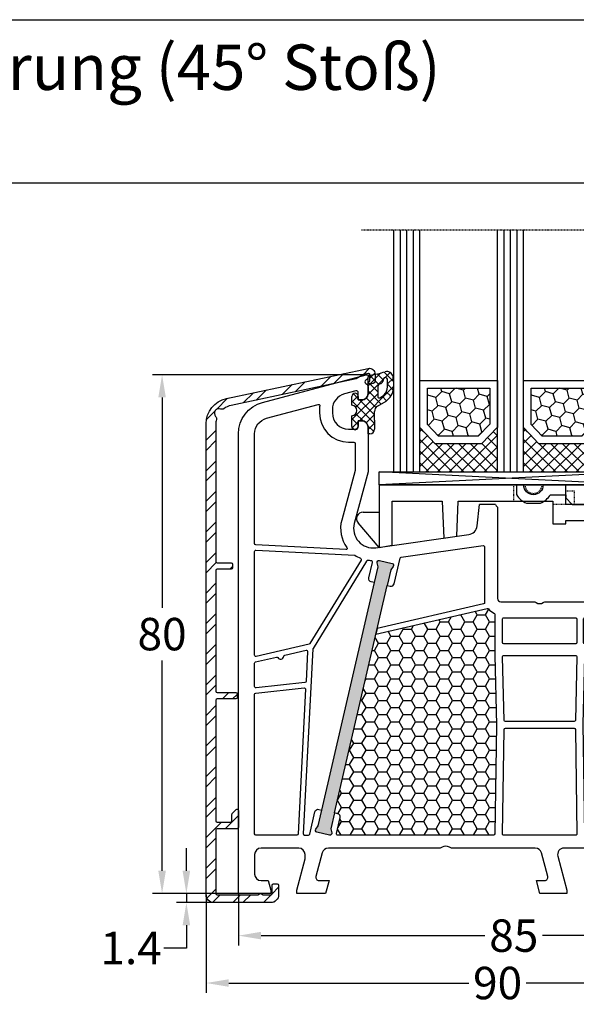
# Model space of a CAD drawing. Units: millimetres. Extents: x -5016 to -3654, y 8314 to 9425.
# Drawn here: x -4848 to -4762, y 8677 to 8829 of the extents above; entities that cross this region are included whole.
import ezdxf

# ---------------------------------------------------------------- set-up
doc = ezdxf.new("R2010")
doc.units = ezdxf.units.MM
for name, pattern in [('AUSGEZOGEN', [0]), ('GESTRICHELT2', [0.375, 0.25, -0.125]), ('VERDECKT2', [0.1875, 0.125, -0.0625])]:
    doc.linetypes.add(name, pattern=pattern)
for name, color, linetype in [('31', 3, 'AUSGEZOGEN'), ('Aluvorsatzschalen', 94, 'Continuous'), ('Bemaßung', 1, 'Continuous'), ('Dichtungen', 6, 'AUSGEZOGEN'), ('Dämmschaum', 2, 'Continuous'), ('Glas', 4, 'Continuous'), ('Klotzbrücken', 20, 'Continuous')]:
    doc.layers.add(name, color=color, linetype=linetype)
doc.styles.add('arialn', font='ARIALN.TTF')
doc.styles.get("Standard").update_dxf_attribs({"font": 'arial.ttf'})
doc.dimstyles.new('Bemaßung klein', dxfattribs={"dimtxt": 5, "dimasz": 3.5, "dimexe": 1.5, "dimexo": 0, "dimgap": 1.5, "dimtad": 0, "dimtih": 1, "dimtoh": 1, "dimdsep": 46, "dimtxsty": 'arialn', "dimcen": 0, "dimclrd": 256, "dimclre": 256, "dimclrt": 256, "dimadec": 0, "dimazin": 0, "dimtfac": 1, "dimtmove": 0, "dimatfit": 3, "dimfxl": 1, "dimtolj": 1, "dimarcsym": 0})

# ---------------------------------------------------------------- blocks, each defined once
blk = doc.blocks.new('A$C29E82539')
at = {"layer": 'Dichtungen'}
h = blk.add_hatch(dxfattribs=at)
h.set_pattern_fill('ANSI37', color=6, scale=0.3)
h.set_pattern_definition([(45, (3.25003196509806, 4.793427479231468), (-0.6735192090801864, 0.6735192090801865), []), (135, (3.25003196509806, 4.793427479231468), (-0.6735192090801865, -0.6735192090801864), [])])
h.paths.add_polyline_path([(3.983192661912174, 4.259890349147909), (5.293324651064495, 5.006608517811789, 0.2002866753109449), (6.456490148105191, 7.003253193192771, 0.0916304274949768), (6.364550912456487, 8.818146313656358, 0.4163906936815573), (5.15319838752611, 9.558009644160297, -0.05352693390641443), (2.75956342682256, 9.043105744564517, 0.3762911248472103), (2.499467540350452, 8.745105774810808), (2.499461648263953, 6.230360258975691, -0.4235539776054565), (1.499966734166264, 5.198581072501796), (0.9999908261725066, 5.198581072501838), (0.9999908261725068, 5.728634439661619, 1), (-9.173827493214048e-06, 5.728634439661619), (-9.173827493214048e-06, 4.378048037656468, -0.9995240896549589), (2.083513209072407e-05, 2.778048219225921), (-8.564856887716132e-06, 1.118459458233917, 1), (0.9999914349862031, 1.118441743008335), (1.000007025771993, 1.998520078032016), (1.499888374745807, 1.998550571739515, -0.4146677234951578), (2.499996665251195, 0.999991602478985), (2.499996665251271, 0.03687409296799382), (2.536879155739371, -8.39752101500224e-06), (2.799996665251457, -8.39752209458311e-06, 0.4142135623730945), (3.499996665251444, 0.699991602477894), (3.499996665251274, 2.104472519164119), (3.499996665252183, 3.403761297209584, -0.2627337764963503)])
h.paths.add_polyline_path([(4.000075215428296, 5.723753789845432), (4.000075215427418, 7.228173437759324, -0.3193238620671619), (4.335955865429385, 7.700470842958039, 0.01171885168069459), (4.511553892087571, 7.766140766223316, 0.213235096116336), (4.795320994761796, 8.059190052891768), (4.896128900282436, 8.44869361055519, -0.833468935781193), (5.484777038174423, 8.406181617519891, -0.07245030874902798), (5.42999561650648, 6.86727878357144, -0.2276371061485217), (4.712431295428365, 5.813586904530897), (4.307702173165226, 5.555182030739164, -0.5923219238389604)], flags=16)
for p, q in [((2.499461499334757, 6.166797202373345), (2.499467540350452, 8.745105774496551)), ((4.896128900280928, 8.448693610553164), (4.795320855428145, 8.059189514531681)), ((4.000075215428296, 7.228173437759324), (4.000075215428296, 5.723753789845432)), ((-9.173827493214048e-06, 4.37804803765539), (-9.173827493214048e-06, 5.728634439661619)), ((0.9999908261725068, 5.728634439661619), (0.9999908261725068, 5.198581072501838)), ((0.9999908261725068, 5.198581072501838), (1.499966734166264, 5.198581072501838)), ((3.983192661942667, 4.259890349165289), (5.293324651063813, 5.006608517811401)), ((4.307702173166035, 5.555182030739161), (4.71243129542836, 5.813586904530894)), ((3.499996665251274, 2.104472519164119), (3.499996665252183, 3.403811898520871)), ((-8.564857125747949e-06, 1.118459458233701), (2.083513209072407e-05, 2.778048219224729)), ((1.000007025771993, 1.998520078032016), (0.9999914349855317, 1.118441743008589)), ((1.499888375204137, 1.998550571739543), (1.000007025771993, 1.998520078032016)), ((3.499996665251274, 2.104472519164119), (3.499996665251274, 0.699991602477894)), ((2.499996665251274, -8.397521014558151e-06), (2.499996665251274, 0.9999916024789854)), ((2.499996665251274, 0.0368740929679916), (2.536879155739371, -8.397521014558151e-06)), ((2.799996665251456, -8.397521014558151e-06), (2.499996665251274, -8.397521014558151e-06))]:
    blk.add_line(p, q, dxfattribs=at)
for centre, radius, start, end in [((1.5583889330901, 20.44810858523851), 11.46808222677948, 276.095392553442, 288.2679987816535), ((5.391680485672623, 8.586883731608395), 0.9999796243754708, 13.36960250208697, 103.7972565641805), ((2.799466781912997, 8.745771403708204), 0.2999999799998848, 94.46398512974307, 180.1271259282208), ((4.500075215429206, 7.228173437759324), 0.5000000000017876, 109.1619065691712, 180), ((3.023001065437711, 11.47885008452795), 3.999999999993449, 289.1619065689893, 291.8475646998991), ((4.325484196848265, 8.230230907332952), 0.5000015905590802, 291.8476913935903, 339.9962532448727), ((5.186559552681501, 8.373526888221022), 0.299999999999015, 6.248975352656892, 165.4895994913919), ((0.1750587337428442, 7.824768983053218), 5.341455712063262, 349.6735489383389, 6.248975352973367), ((1.500429304112004, 7.661963324149838), 4.999643799910944, 352.4325154102748, 13.37043822952689), ((0.4999908261725068, 5.728634439661619), 0.5, 0, 180), ((1.499966734166264, 6.198581072501838), 1.000000000000043, 270, 358.1786116317637), ((3.973972541416515, 7.087654064571325), 1.472606009654387, 300.0968982528835, 351.393364100739), ((3.482649195429076, 7.39856500453061), 3.000000239999453, 307.1251792900354, 352.4336242699956), ((4.200075215428114, 5.723753789845432), 0.1999999999998181, 180, 302.5567558760355), ((-0.0003749882198462728, 3.578048121298707), 0.799999999995371, 270.0283487605561, 89.97380047315433), ((4.499996664932041, 3.403786603996195), 1.000000000000075, 121.118113465239, 180), ((1.501436495922462, 0.9999916024789854), 0.9985601693287331, 0, 90.08882871717354), ((0.4999914350646577, 1.118450600621145), 0.5000000000000027, 179.9989849923679, 359.9989849923679), ((2.799996665251456, 0.699991602477894), 0.6999999999999884, 270, 0)]:
    blk.add_arc(centre, radius, start, end, dxfattribs=at)
blk = doc.blocks.new('080005 gefräst')
h = blk.add_hatch(color=3)
h.dxf.hatch_style = 1
h.paths.add_polyline_path([(22.93995000320319, 47.49530653958027), (23.50232763906206, 49.93123170154377), (23.8949764148537, 50.42704107909675, 0.5507604245863894), (23.72727869340629, 50.90560176632881), (21.77853856383592, 51.35550387501631, 0.5507604245863077), (21.41802565295083, 50.99889022100393), (21.55358750949199, 50.38113381023231), (20.99120987363222, 47.94520864826791), (12.89297191727019, 12.86788631599575), (12.33059428139313, 10.4319611540377), (11.9379455056019, 9.936151776484081, 0.5507604245859935), (12.10564322704967, 9.457591089251785), (14.05438335661991, 9.007688980564108, 0.5507604245863416), (14.41489626750542, 9.364302634576863), (14.27933441096411, 9.98205904534916), (14.84171204682389, 12.41798420731175)])
h.paths.add_polyline_path([(77, 37.5), (77, 39.99999999999999), (77.27105237087183, 40.57142857142812, 0.5507604245864615), (77.00000000000017, 41), (75.00000000000014, 41, 0.5507604245866695), (74.72894762912838, 40.57142857142767), (75, 40.0000000000009), (75, 37.5), (75, 12.5), (75, 9.999999999999972), (74.7289476291283, 9.428571428573076, 0.5507604245866711), (74.99999999999994, 9.000000000000913), (77.00000000000034, 9.00000000000091, 0.5507604245864686), (77.27105237087166, 9.428571428572251), (77, 10.00000000000003), (77.00000000000091, 12.5)])
blk.add_line((39.6999999999999, 60.00000000000045), (37.18366383293989, 60.00000000000045))
for points in [[(39.6999999999999, 60.00000000000045, 0.1989123673799109), (39.78786796564418, 59.78786796564418), (39.9414213562377, 59.63431457505067, -0.1989123673793237), (40, 59.49289321881315), (40, 45.5, 0.414213562373095), (40.5, 45), (45.5050125627813, 45, -0.1474768247955454), (45.94722920152981, 44.86666666664405, 0.3015113446059307), (47.05277079843563, 44.86666666669498, -0.1474768247955454), (47.4949874372187, 45), (71.43871119505548, 45, 0.3394542588634029), (72.40463702134457, 45.74118095489757), (73.00988576032705, 48), (72, 48, -0.493145426031274), (71.51703708685545, 48.62940952255121), (71.78498627928639, 49.62940952255121, -0.3394542588634027), (72.26794919243093, 50), (76, 50), (76, 49.5), (74.69999999999982, 44.64833395016103), (74.69999999999982, 44, 0.414213562373095), (75.69999999999982, 43), (81.5, 43, 0.414213562373095), (82.5, 44), (82.5, 47, 0.414213562373095), (81.5, 48), (80.40192378864685, 48), (80, 49.5), (80, 50), (84, 50, -0.414213562373095), (85, 49), (85, 0), (80, 0), (80, 0.5), (80.40192378864685, 2), (81.5, 2, 0.414213562373095), (82.5, 3), (82.5, 6, 0.414213562373095), (81.5, 7), (75.69999999999982, 7, 0.414213562373095), (74.69999999999982, 6), (74.69999999999982, 5.351666049838968), (76, 0.5), (76, 0), (71.53589838486278, 0), (71, 2), (72.56532830998913, 2, 0.4931454260312739), (73.04829122313367, 2.629409522551214), (72.07579387256465, 6.258819045103337, 0.3394542588634028), (71.10986804627555, 7.000000000000909), (65.9949874372187, 7, -0.147476824795739), (65.55277079843563, 7.133333333305018, 0.3015113446059307), (64.44722920152981, 7.133333333355949, -0.1474768247955454), (64.0050125627813, 7), (50.26155562203803, 7, 0.493145426031274), (49.29562979574894, 5.741180954897573), (50.69999999999982, 0.5), (50.69999999999982, 0), (46.53589838486278, 0), (46, 2), (47.26532830998894, 2, 0.4931454260312739), (47.74829122313349, 2.629409522551214), (46.77579387256355, 6.258819045102427, 0.3394542588634028), (45.80986804627446, 7), (32.9949874372187, 7, -0.147476824795739), (32.55277079843563, 7.133333333305018, 0.3015113446059307), (31.44722920152981, 7.133333333355949, -0.1474768247955454), (31.0050125627813, 7), (13.89013195372445, 7, 0.3394542588634027), (12.92420612743535, 6.258819045102427), (11.95170877686542, 2.629409522551214, 0.493145426031274), (12.43467169000996, 2), (14, 2), (13.46410161513722, 0), (9, 0), (9, 0.5), (10.30000000000018, 5.351666049838968), (10.30000000000018, 6, 0.414213562373095), (9.300000000000182, 7), (3.5, 7, 0.414213562373095), (2.5, 6), (2.5, 3, 0.414213562373095), (3.5, 2), (4.598076211353145, 2), (5, 0.5), (5, 0), (0, 0), (0, 70.884765969211, -0.3394542588634028), (3.705904774487863, 75.71439510065647), (19.70000000000346, 80), (20, 80), (20.00000000000091, 79.64161984873681, -0.3056146845590245), (19.68750000001182, 79.17810744327016, 0.6741998625057893), (19.68749999999091, 78.62189255664998, -0.3056146845863727), (20, 78.15838015120244), (20.00000000000091, 77.10000000000036, -0.414213562373095), (19.00000000000091, 76.10000000000036), (18.50000000000091, 76.10000000000036), (18.50000000000091, 77.21694099641081, 0.4931454260309913), (18.12235428647, 77.50671874429736), (16.35295238724393, 77.03260893431343, 0.3394542588634028), (14.50000000000091, 74.6177943685907), (14.50000000000091, 74.10000000000036, 0.414213562373095), (17.00000000000091, 71.60000000000036), (18.00000000000091, 71.60000000000036, 0.414213562373095), (18.50000000000091, 72.10000000000036), (18.50000000000091, 72.89999999999964), (19, 72.89999999999964, -0.414213562373095), (20, 71.89999999999964), (20, 65), (17.87689308821155, 57.07645713530746, 0.5373193821392923), (21.19218986995838, 53.3291957937754), (35.54252993545015, 55.34600456484259, 0.3436131994754651), (36.82514760144932, 56.67080250540585), (37.18366383293988, 60.0000000000004)], [(20.99120987363222, 47.94520864826791), (21.55358750949199, 50.38113381023231), (21.41802565295075, 50.99889022100433, -0.5507604245852245), (21.77853856383535, 51.35550387501644), (23.72727869340633, 50.9056017663288, -0.5507604245862036), (23.89497641485377, 50.42704107909685), (23.50232763906206, 49.93123170154377), (22.93995000320319, 47.49530653958027)], [(75, 37.5), (75, 40.00000000000091), (74.72894762912802, 40.57142857142844, -0.5507604245856018), (75, 41), (77, 41, -0.5507604245862643), (77.27105237087198, 40.57142857142844), (77, 40), (77, 37.5)], [(14.84171204682389, 12.41798420731175), (14.27933441096411, 9.98205904534916), (14.41489626750536, 9.364302634577143, -0.5507604245867366), (14.05438335661984, 9.007688980564126), (12.10564322704977, 9.457591089251764, -0.5507604245868476), (11.93794550560233, 9.936151776484621), (12.33059428139313, 10.43196115403771), (12.89297191725382, 12.86788631600029)], [(77.00000000000091, 12.5), (77, 10), (77.27105237087198, 9.428571428571558, -0.5507604245859966), (77, 9.00000000000091), (75, 9.00000000000091, -0.5507604245859966), (74.72894762912802, 9.428571428572468), (75, 10), (75, 12.5)]]:
    blk.add_lwpolyline(points, format="xyb")
for points in [[(17.79999999999927, 69.60000000000036, -0.414213562373095), (17.99999999999909, 69.40000000000055), (17.99999999999909, 65.28963549468881, -0.06554346281521385), (17.99318516525727, 65.23787168566832), (15.94504143563336, 57.59409522551232, 0.2275545341177719), (16.74391733038374, 53.34144826901684, -0.6326531082019204), (16.57222000966794, 53.023380292826), (2.68953280875121, 53.75094109950714, -0.3989595459736884), (2.5, 53.95066700645839), (2.5, 70.884765969211, -0.3394542588634028), (4.352952387243931, 73.29958053493374), (12.3004314543723, 75.42910113283506, -0.5403984101130431), (12.54997418835501, 75.20619229282329, 0.03731004380303036), (12.50000000000182, 74.53740961086078), (12.50000000000091, 74.1000000000131, 0.414213562373095), (16.99999999999272, 69.60000000002037)], [(39.8074390473339, 26.000067511417), (39.55284666147418, 9.196970044741647, -0.4097830555806787), (39.35286961436395, 9.00000000000091), (15.3303467831629, 8.99999999999909, -0.4823427408179802), (15.13547277020552, 9.244990210868309), (15.70360658443678, 11.70584812057587, 0.4142135623728354), (15.3288970792164, 12.30550868014052), (14.84171204682389, 12.41798420731175), (22.93995000320319, 47.49530653958027), (23.42713503559571, 47.38283101240813, 0.4142135623730953), (24.02679559516037, 47.75754051762942), (24.93847530446146, 51.70645918354421, -0.3105082534630269), (25.10551469722577, 51.85952258642283), (37.77216537980803, 53.63970424623767, -0.455726255532779), (38, 53.44165063248875), (38, 44.8549079682889, -0.3492156334219702), (37.84499021086867, 44.66003395533153), (21.40935435967822, 40.86556843637027), (21.20912957601831, 39.99829961651449), (38.38338829160512, 43.96328966010424, -0.2825432248056589), (38.58183194673347, 43.89668115476707, 0.1090755268615374), (39.43518518518613, 43.23810490735013, -0.2904829214438387), (39.55000000000018, 43.05715329993109), (39.55000000000018, 36.68504566495631)], [(2.710467191247517, 52.94874609821181), (17.98876593653495, 52.14804438974807, 0.04802255302049623), (18.83198107512726, 51.69283628054563, -0.4590842842483427), (18.92480152832013, 51.40405001882391), (11.03698970057121, 38.53231097995831, -0.2011813370907187), (10.91145187856819, 38.44193667994477), (2.744990210869219, 36.55656044682655, -0.4823427408194692), (2.5, 36.75143445978392), (2.5, 52.74902019126057, -0.4296339059654484)], [(20.99120987363131, 47.94520864826882), (20.5040248412397, 48.05768417544095, -0.4142135623737538), (20.12931533601841, 48.65734473500561), (20.6846628899184, 51.06281926656084, 0.4655614252273847), (20.50074586504343, 51.30750911291307, -0.02604604307972587), (19.98314933982147, 51.36304809150079, 0.0397641896830021), (19.95148849073394, 51.3655700151603, 0.2609464798077071), (19.78096045786242, 51.27006972810341), (11.52655320010308, 37.80010131828112, 0.1250620392979291), (11.49735276256615, 37.70601976777743), (10.01097575419226, 9.210418162439055, 0.4295612102135922), (10.2107042246007, 9), (10.81460870887167, 8.99999999999909, 0.3492156334201401), (11.00948272182814, 9.155009789130418), (11.80612632529665, 12.60565233795114, -0.4142135623725955), (12.40578688486039, 12.98036184317243), (12.89297191727019, 12.86788631599575)], [(40.94999999999982, 42.50000000000091), (52.05000000000018, 42.50000000000091, -0.4142135623730951), (52.25, 42.30000000000109), (52.25, 38.70000000000073, -0.4142135623730951), (52.05000000000018, 38.50000000000091), (40.94999999999982, 38.50000000000091, -0.4142135623730951), (40.75, 38.70000000000073), (40.75, 42.30000000000109, -0.4142135623730951)], [(62.70000000000073, 9.00000000000091, -0.414213562373095), (62.5, 9.200000000000728), (62.5, 10.19999999999982, 0.9999999999999999), (61.5, 10.19999999999982), (61.5, 9.200000000000728, -0.414213562373095), (61.30000000000018, 9.00000000000091), (53.64713038563605, 9.00000000000091, -0.4097830555806786), (53.44715333852582, 9.196970044741647), (53.19085951906254, 26.11236212932636), (53.44557676545082, 36.50490045388051, -0.4070543727588576), (53.64551672031666, 36.70000000000073), (67.20000000000073, 36.70000000000073, 0.414213562373095), (71.00000000000091, 40.50000000000091), (71, 42.30057276593288, -0.414213562373095), (71.19999999999982, 42.5005727659327), (72.98855258647109, 42.5005727659327, -0.2582552248919773), (73.15801804981493, 42.40678696806117, 0.09408136323838794), (73.91875000001892, 41.58605127693863, -0.2381249095824493), (74, 41.42512136203914), (74, 38, 0.414213562373095), (74.5, 37.5), (75, 37.5), (75, 12.5), (74.5, 12.5, 0.414213562373095), (74, 12), (74, 9.200000000000728, -0.414213562373095), (73.79999999999927, 9.00000000000091), (68.70000000000073, 9, -0.414213562373095), (68.50000000000091, 9.200000000000728), (68.5, 10.19999999999982, 0.9999999999999999), (67.5, 10.19999999999982), (67.5, 9.200000000000728, -0.414213562373095), (67.30000000000018, 9.00000000000091)], [(53.45000000000073, 42.50000000000091), (69, 42.50000000000091, -0.4142135623730951), (69.19999999999982, 42.30000000000109), (69.19999999999982, 40.50000000000091, -0.4142135623730951), (67.19999999999982, 38.50000000000091), (53.44999999999982, 38.50000000000091, -0.4142135623730951), (53.25, 38.70000000000073), (53.25, 42.30000000000109, -0.414213562374427)], [(78, 12, 0.414213562373095), (77.5, 12.5), (77.00000000000091, 12.5), (77, 37.5), (77.50000000000091, 37.5, 0.414213562373095), (78.00000000000091, 38), (78.00000000000091, 40.80000000000018, -0.414213562373095), (78.20000000000073, 41), (82.30000000000018, 41, -0.414213562373095), (82.5, 40.80000000000018), (82.49999999999909, 35.17332005310709, -0.4671804545050107), (82.26470588234679, 34.9764588703556, 1.092879921118317), (82.00000000000091, 32), (82.30000000000109, 32, -0.4142135623717631), (82.5, 31.80000000000018), (82.50000000000091, 30.20000000000073, -0.4142135623728286), (82.30000000000109, 30.00000000000091), (82, 30, 0.337188166344036), (80.55431677052002, 28.90000000000055), (77, 28.90000000000055), (77, 28.10000000000036), (80.55431677052002, 28.10000000000036, 0.337188166344036), (82, 27), (82.30000000000018, 27, -0.414213562373095), (82.5, 26.80000000000018), (82.5, 9.200000000000728, -0.414213562373095), (82.30000000000018, 9.00000000000091), (78.19999999999982, 9.00000000000091, -0.414213562373095), (78, 9.200000000000728)], [(10.67532590995143, 37.30458948377964), (10.43533751864925, 32.70372876680358, -0.3689892009278026), (10.256514740895, 32.51524255016921), (2.720905692654014, 31.72321812389146, -0.4452286853087215), (2.5, 31.92212250296507), (2.5, 35.51986953043161, -0.3492156334219702), (2.655009789131327, 35.71474354338898), (5.864926025546083, 36.45581109855448, -0.315303230330389), (6.077652110181589, 36.36986218211496, 0.7002195793262951), (6.993265855014215, 36.5812482711508, -0.3153032303301829), (7.146785268307212, 36.75175162320829), (10.43060722867449, 37.50988165917624, -0.4985049851668776)], [(40.95495601310449, 36.70000000000073), (52.04503621498407, 36.70000000000073, -0.4214091784374577), (52.24497616984991, 36.49509954612131), (52.00478181726248, 26.69509954612113, -0.4070543727593876), (51.80484186239664, 26.5), (41.19515798589964, 26.5, -0.4070541462935075), (40.99521803484186, 26.69509939074669), (40.75501606204489, 36.49509939074687, -0.4214094072172339)], [(10.15141765736371, 31.69978977792471, -0.4609319040987695), (10.37205182042544, 31.49046723641186), (9.208801302597749, 9.189581837559672, -0.399030685578732), (9.009072832190213, 8.99999999999909), (2.699999999999818, 8.99999999999909, -0.4142135623730951), (2.5, 9.199999999998909), (2.5, 30.71551256748808, -0.3838640350352383), (2.679094307346531, 30.91441694656169)], [(41.19699265249437, 25.5), (51.80300734750654, 25.5, -0.4097830555822518), (52.00298439461767, 25.30302995525835), (52.24692378855616, 9.203029955260718, -0.4186579928626875), (52.04694674144503, 9.00000000000091), (40.95305325855406, 9.00000000000091, -0.4186579928613312), (40.75307621144293, 9.203029955259808), (40.99701560538233, 25.30302995525926, -0.4097830555833342)]]:
    blk.add_lwpolyline(points, format="xyb", close=True)
at = {"layer": 'Dichtungen', "color": 0}
blk.add_blockref('A$C29E82539', (17.5000091738284, 70.90141892749853), dxfattribs=at)
blk = doc.blocks.new('Glas 4-12-4-12-4')
at = {"linetype": 'VERDECKT2'}
h = blk.add_hatch(dxfattribs=at)
h.set_pattern_fill('HONEY', color=1, scale=0.4, angle=45, style=0)
h.set_pattern_definition([(45, (0, 0), (0.5693256106587867, 2.12475122566196), [1.27, -2.54]), (165, (0, 0), (-2.124751343474773, -0.5693251709753814), [1.27, -2.54]), (105, (0, 0), (-1.555425732815986, 1.555426054686578), [-2.54, 1.27])])
h.paths.add_polyline_path([(14.19110001199806, 12.93504535975444), (14.19110001199806, 7.335076786581344), (15.87363518529087, 5.542079388111232), (21.99783468446276, 5.542079388111234), (23.80890001199804, 7.381980162194863), (23.80890001199805, 12.93504535975444)])
h = blk.add_hatch(dxfattribs=at)
h.set_pattern_fill('HONEY', color=1, scale=0.4, angle=45, style=0)
h.set_pattern_definition([(45, (15.99999999999909, 0), (0.5693256106587867, 2.12475122566196), [1.27, -2.54]), (165, (15.99999999999909, 0), (-2.124751343474773, -0.5693251709753814), [1.27, -2.54]), (105, (15.99999999999909, 0), (-1.555425732815986, 1.555426054686578), [-2.54, 1.27])])
h.paths.add_polyline_path([(30.19110001199715, 12.93504535975444), (30.19110001199715, 7.335076786581344), (31.87363518528996, 5.542079388111231), (37.99783468446185, 5.542079388111233), (39.80890001199714, 7.381980162194857), (39.80890001199714, 12.93504535975444)])
h = blk.add_hatch(dxfattribs=at)
h.set_pattern_fill('ANSI37', color=1, scale=0.4, style=0)
h.set_pattern_definition([(45, (0, 0), (-0.8980256121069152, 0.8980256121069154), []), (135, (0, 0), (-0.8980256121069154, -0.8980256121069152), [])])
h.paths.add_polyline_path([(15.35794831071376, 4.350979388111229), (13.00000001199806, 6.863732305513621), (13.00000001199806, -1.138869265560061e-08), (25.00000001199714, -1.138869265560061e-08), (25.00000001199714, 6.894111998619335), (22.4967240967444, 4.350979388111227)])
h = blk.add_hatch(dxfattribs=at)
h.set_pattern_fill('ANSI37', color=1, scale=0.4, style=0)
h.set_pattern_definition([(45, (15.99999999999909, 0), (-0.8980256121069152, 0.8980256121069154), []), (135, (15.99999999999909, 0), (-0.8980256121069154, -0.8980256121069152), [])])
h.paths.add_polyline_path([(41.00000001199624, 6.894111998619336), (38.49672409674349, 4.350979388111227), (31.35794831071285, 4.350979388111228), (29.00000001199714, 6.863732305513621), (29.00000001199714, -1.138869265560061e-08), (41.00000001199624, -1.138869265560061e-08)])
at = {"color": 1}
for p, q in [((13.00000001199805, 6.863732305513621), (13.00000001199805, 14.12614535975445)), ((13.00000001199805, 14.12614535975445), (25.00000001199714, 14.12614535975445)), ((25.00000001199805, 14.09576566664873), (25.00000001199805, 6.863732305513622)), ((29.00000001199714, 6.863732305513621), (29.00000001199714, 14.12614535975445)), ((29.00000001199714, 14.12614535975445), (41.00000001199624, 14.12614535975445)), ((41.00000001199714, 14.09576566664873), (41.00000001199714, 6.863732305513622)), ((14.19110001199806, 12.93504535975444), (23.80890001199805, 12.93504535975444)), ((14.19110001199806, 7.335076786581343), (14.19110001199806, 12.93504535975444)), ((23.80890001199805, 12.93504535975444), (23.80890001199804, 7.381980162194862)), ((30.19110001199715, 12.93504535975444), (39.80890001199714, 12.93504535975444)), ((30.19110001199715, 7.335076786581343), (30.19110001199715, 12.93504535975444)), ((39.80890001199714, 12.93504535975444), (39.80890001199714, 7.381980162194862)), ((15.35794831071376, 4.350979388111228), (13.00000001199805, 6.863732305513621)), ((15.87363518529087, 5.542079388111232), (14.19110001199806, 7.335076786581343)), ((23.80890001199804, 7.381980162194862), (21.99783468446276, 5.542079388111233)), ((25.00000001199714, 6.894111998619337), (22.4967240967444, 4.350979388111227)), ((31.35794831071285, 4.350979388111228), (29.00000001199714, 6.863732305513621)), ((31.87363518528996, 5.542079388111232), (30.19110001199715, 7.335076786581343)), ((39.80890001199714, 7.381980162194862), (37.99783468446185, 5.542079388111233)), ((41.00000001199624, 6.894111998619337), (38.49672409674349, 4.350979388111227)), ((21.99783468446276, 5.542079388111233), (15.87363518529087, 5.542079388111232)), ((37.99783468446185, 5.542079388111233), (31.87363518528996, 5.542079388111232)), ((22.4967240967444, 4.350979388111227), (15.35794831071376, 4.350979388111228)), ((38.49672409674349, 4.350979388111227), (31.35794831071285, 4.350979388111228)), ((13.00000001199805, -1.138869265560061e-08), (25.00000001199714, -1.138869265560061e-08)), ((29.00000001199714, -1.138869265560061e-08), (41.00000001199624, -1.138869265560061e-08))]:
    blk.add_line(p, q, dxfattribs=at)
at = {"layer": 'Glas', "linetype": 'VERDECKT2'}
blk.add_line((50.00000001199624, 37.28174616792057), (4.000000011998054, 37.28174616792057), dxfattribs=at)
at = {"layer": 'Glas'}
for p, q in [((9.000000011998054, -1.138869265560061e-08), (9.000000011998054, 37.28174616792057)), ((10.00000001199805, -1.138869265560061e-08), (10.00000001199805, 37.28174616792057)), ((11.00000001199805, -1.138869265560061e-08), (11.00000001199805, 37.28174616792057)), ((12.00000001199805, -1.138869265560061e-08), (12.00000001199805, 37.28174616792057)), ((13.00000001199805, -1.138869265560061e-08), (13.00000001199805, 37.28174616792057)), ((25.00000001199714, -1.138869265560061e-08), (25.00000001199714, 37.28174616792057)), ((26.00000001199714, -1.138869265560061e-08), (26.00000001199714, 37.28174616792057)), ((27.00000001199714, -1.138869265560061e-08), (27.00000001199714, 37.28174616792057)), ((28.00000001199714, -1.138869265560061e-08), (28.00000001199714, 37.28174616792057)), ((29.00000001199714, -1.138869265560061e-08), (29.00000001199714, 37.28174616792057)), ((41.00000001199624, -1.138869265560061e-08), (41.00000001199624, 37.28174616792057)), ((42.00000001199624, -1.138869265560061e-08), (42.00000001199624, 37.28174616792057)), ((43.00000001199624, -1.138869265560061e-08), (43.00000001199624, 37.28174616792057)), ((44.00000001199624, -1.138869265560061e-08), (44.00000001199624, 37.28174616792057)), ((45.00000001199624, -1.138869265560061e-08), (45.00000001199624, 37.28174616792057)), ((9.000000011998054, -1.138869265560061e-08), (13.00000001199805, -1.138869265560061e-08)), ((25.00000001199714, -1.138869265560061e-08), (29.00000001199714, -1.138869265560061e-08)), ((41.00000001199624, -1.138869265560061e-08), (45.00000001199624, -1.138869265560061e-08))]:
    blk.add_line(p, q, dxfattribs=at)
blk = doc.blocks.new('*D176')
at = {"layer": 'Bemaßung', "lineweight": -2, "transparency": 16777216}
for p, q in [((-4813.843554894844, 8694.114444595743), (-4813.843554894844, 8686.122783888586)), ((-4728.843554894844, 8694.114444595743), (-4728.843554894844, 8686.122783888586)), ((-4810.343554894844, 8687.622783888586), (-4775.795464853916, 8687.622783888586)), ((-4732.343554894844, 8687.622783888586), (-4766.891644935771, 8687.622783888586))]:
    blk.add_line(p, q, dxfattribs=at)
at = {"layer": 'Bemaßung', "transparency": 16777216}
for points in [[(-4810.343554894844, 8688.20611722192), (-4810.343554894844, 8687.039450555252), (-4813.843554894844, 8687.622783888586)], [(-4732.343554894844, 8688.20611722192), (-4732.343554894844, 8687.039450555252), (-4728.843554894844, 8687.622783888586)]]:
    blk.add_solid(points, dxfattribs=at)
at = {"layer": 'Defpoints', "color": 0, "transparency": 16777216}
for p in [(-4813.843554894844, 8694.114444595743), (-4728.843554894844, 8694.114444595743), (-4728.843554894844, 8687.622783888586)]:
    blk.add_point(p, dxfattribs=at)
at = {"layer": 'Bemaßung', "transparency": 16777216, "insert": (-4771.343554894844, 8687.622783888586), "char_height": 5, "attachment_point": 5, "style": 'arialn'}
blk.add_mtext('\\A1;85', dxfattribs=at)
blk = doc.blocks.new('*D177')
at = {"layer": 'Bemaßung', "lineweight": -2, "transparency": 16777216}
for p, q in [((-4794.143554894839, 8774.114444595743), (-4827.126496792738, 8774.114444595743)), ((-4825.626496792738, 8770.614444595743), (-4825.626496792738, 8738.167309534352)), ((-4825.626496792738, 8697.614444595743), (-4825.626496792738, 8730.061579657135)), ((-4813.843554894844, 8694.114444595743), (-4827.126496792738, 8694.114444595743))]:
    blk.add_line(p, q, dxfattribs=at)
at = {"layer": 'Bemaßung', "transparency": 16777216}
for points in [[(-4826.209830126071, 8770.614444595743), (-4825.043163459405, 8770.614444595743), (-4825.626496792738, 8774.114444595743)], [(-4826.209830126071, 8697.614444595743), (-4825.043163459405, 8697.614444595743), (-4825.626496792738, 8694.114444595743)]]:
    blk.add_solid(points, dxfattribs=at)
at = {"layer": 'Defpoints', "color": 0, "transparency": 16777216}
for p in [(-4825.626496792738, 8774.114444595743), (-4794.143554894839, 8774.114444595743), (-4813.843554894844, 8694.114444595743)]:
    blk.add_point(p, dxfattribs=at)
at = {"layer": 'Bemaßung', "transparency": 16777216, "insert": (-4825.626496792739, 8734.114444595742), "char_height": 5, "attachment_point": 5, "style": 'arialn'}
blk.add_mtext('\\A1;80', dxfattribs=at)
blk = doc.blocks.new('289313')
at = {"layer": 'Aluvorsatzschalen'}
h = blk.add_hatch(dxfattribs=at)
h.set_pattern_fill('ANSI32', color=6, scale=0.35, style=0)
h.set_pattern_definition([(45, (0, 0), (-2.357317231780653, 2.357317231780653), []), (45, (1.5715455, 0), (-2.357317231780653, 2.357317231780653), [])])
edge = h.paths.add_edge_path()
edge.add_arc((-0.3999999999956572, 30.79999999999973), 0.2000000000001592, -3.26281224261038e-11, 90, ccw=False)
edge.add_line((-0.199999999995498, 30.79999999999961), (-0.1999999999956117, 30.20000000000039))
edge.add_arc((-0.3999999999956572, 30.20000000000016), 0.2000000000000455, -90, 6.508571459562518e-11, ccw=False)
edge.add_line((-0.3999999999956572, 30.00000000000011), (-3.299999999995521, 30.00000000000007))
edge.add_arc((-3.299999999995544, 29.80000000000005), 0.2000000000000206, 89.99999999999338, 179.9999999999939)
edge.add_line((-3.499999999995566, 29.80000000000007), (-3.499999999995748, 11.20000000000027))
edge.add_arc((-3.299999999995725, 11.20000000000025), 0.2000000000000228, 179.9999999999934, 269.9999999999935)
edge.add_line((-3.299999999995748, 11.00000000000023), (-1.199999999994361, 11.00000000000005))
edge.add_arc((-1.199999999994338, 11.20000000000007), 0.2000000000000224, 269.9999999999933, 360.0000000000585)
edge.add_line((-0.9999999999943157, 11.20000000000027), (-0.9999999999954525, 12.19999999999993))
edge.add_arc((-0.7999999999950334, 12.19999999999921), 0.2000000000004192, 134.9999999998842, 179.9999999997944, ccw=False)
edge.add_line((-0.9414213562323539, 12.34142135623711), (-0.3414213562319901, 12.94142135623724))
edge.add_arc((-0.199999999994477, 12.80000000000007), 0.2000000000000483, 3.26281224261038e-11, 135.0000000000686, ccw=False)
edge.add_line((5.570655048359185e-12, 12.80000000000018), (4.547473508864641e-12, 10.20000000000005))
edge.add_arc((-0.1999999999953843, 10.20000000000005), 0.1999999999999318, -90, 0, ccw=False)
edge.add_line((-0.1999999999953843, 10.00000000000011), (-3.299999999995634, 10.00000000000007))
edge.add_arc((-3.299999999995658, 9.800000000000045), 0.2000000000000224, 89.99999999999338, 179.9999999999934)
edge.add_line((-3.49999999999568, 9.800000000000068), (-3.499999999995805, 2.842170943040401e-13))
edge.add_arc((-3.299999999995811, 2.900025000956291e-13), 0.1999999999999944, 180.0000000000017, 270.0000000000016)
edge.add_line((-3.299999999995805, -0.1999999999997044), (2.952786404520225, -0.1999999999996021))
edge.add_arc((2.952786404507602, -5.229622290769953e-12), 0.1999999999943725, 270.0000000036163, 318.189685106831)
edge.add_arc((3.399999999996955, -0.3999999999996451), 0.3999999999939999, 41.81031489605232, 138.1896851025001, ccw=False)
edge.add_arc((3.847213595488812, 4.035521916634366e-13), 0.1999999999999941, 221.8103148967889, 270.0000000000037)
edge.add_line((3.847213595488824, -0.1999999999995907), (5.000000000004604, -0.199999999999659))
edge.add_arc((5.000000000004604, 3.296807271624402e-13), 0.1999999999999886, 270, 359.9999999999707)
edge.add_line((5.200000000004593, 2.273736754432321e-13), (5.200000000005275, 1.300000000000182))
edge.add_arc((5.40000000000515, 1.300000000000125), 0.1999999999998749, 89.99999999998369, 179.9999999999837, ccw=False)
edge.add_line((5.400000000005207, 1.5), (6.000000000004661, 1.500000000000171))
edge.add_arc((6.00000000000469, 1.300000000000267), 0.1999999999999034, -2.4385826691286638e-11, 90.00000000000807, ccw=False)
edge.add_line((6.200000000004593, 1.300000000000182), (6.200000000004707, -0.1999999999998181))
edge.add_arc((5.000000000004877, -0.1999999999998068), 1.19999999999983, 269.99999999998965, 359.99999999999943, ccw=False)
edge.add_line((5.000000000004661, -1.399999999999636), (-3.799999999995544, -1.399999999999636))
edge.add_arc((-3.799999999995748, -0.1999999999998183), 1.199999999999818, 180, 270.0000000000098, ccw=False)
edge.add_line((-4.999999999995566, -0.1999999999998181), (-4.999999999995339, 72.42454504851457))
edge.add_arc((-0.9999999999953402, 72.42454504851457), 3.999999999999999, 101.99999999999977, 180, ccw=False)
edge.add_line((-1.831646763266362, 76.3371354514498), (20.01287947826825, 80.98033284066088))
edge.add_arc((20.2000000000037, 80.10000000000052), 0.8999999999998242, -1.1709744285326451e-11, 101.99999999996783, ccw=False)
edge.add_line((21.10000000000352, 80.10000000000034), (21.10000000000446, 79.1000000000003))
edge.add_arc((20.60000000000446, 79.10000000000042), 0.5, 270, 359.999999999987, ccw=False)
edge.add_line((20.60000000000446, 78.60000000000042), (20.30000000000427, 78.6000000000003))
edge.add_arc((20.30000000000427, 78.80000000000044), 0.2000000000001307, 90, 270, ccw=False)
edge.add_line((20.30000000000427, 79.00000000000057), (20.3000000000045, 79.97651028434683))
edge.add_arc((20.10000000000446, 79.97651028434683), 0.2000000000000455, 0, 102.0000000000135)
edge.add_line((20.05841766184085, 80.17213980449363), (19.30000000000427, 80.0109331539839))
edge.add_line((19.30000000000427, 80.0109331539839), (18.17899316924877, 79.36371955848375))
edge.add_line((18.17899316924877, 79.36371955848375), (-1.123735072448767, 75.26079801257771))
edge.add_arc((-0.4999999999955067, 72.32635521037614), 3.00000000000015, 101.999999999999, 125.8272334078947)
edge.add_arc((-2.548700912210437, 75.16410512400323), 0.499999999999972, 246.844236297439, 305.8272334079025, ccw=False)
edge.add_arc((-3.020579499783396, 74.06077806524414), 0.6999999999999613, 66.84423629742051, 224.0916697401942)
edge.add_arc((-3.882452462889817, 73.22580800861562), 0.5000000000000724, -14.891327370284273, 44.09166974017592, ccw=False)
edge.add_arc((-0.4999999999953695, 72.32635521037595), 3.000000000000197, 165.1086726297138, 179.9999999999938)
edge.add_line((-3.499999999995566, 72.32635521037628), (-3.499999999995566, 51.1999999999997))
edge.add_arc((-3.299999999995542, 51.19999999999973), 0.2000000000000242, 180.0000000000061, 270.0000000000061)
edge.add_line((-3.299999999995521, 50.9999999999997), (-1.099999999995589, 50.99999999999966))
edge.add_arc((-1.099999999995532, 50.79999999999956), 0.2000000000001023, -4.888534022029489e-11, 90.00000000001631, ccw=False)
edge.add_line((-0.8999999999954298, 50.79999999999939), (-0.8999999999955435, 50.20000000000016))
edge.add_arc((-1.099999999995589, 50.19999999999993), 0.2000000000000455, -89.99999999996737, 6.508571459562518e-11, ccw=False)
edge.add_line((-1.099999999995475, 49.99999999999989), (-3.299999999995521, 49.99999999999989))
edge.add_arc((-3.299999999995498, 49.79999999999986), 0.2000000000000242, 90.0000000000065, 180.0000000000061)
edge.add_line((-3.499999999995521, 49.79999999999984), (-3.499999999995566, 31.19999999999993))
edge.add_arc((-3.299999999995544, 31.19999999999995), 0.2000000000000224, 180.0000000000061, 270.0000000000066)
edge.add_line((-3.299999999995521, 30.99999999999993), (-0.3999999999956572, 30.99999999999989))
blk.add_arc((3.453589838490984, -0.1999999999999318), 0.1999999999999338, 60.0000000000855, 90.00000000003256)
blk.add_lwpolyline([(-0.3999999999956572, 30.99999999999989, -0.4142135623732615), (-0.199999999995498, 30.79999999999961), (-0.1999999999956117, 30.20000000000039, -0.414213562373428), (-0.3999999999956572, 30.00000000000011), (-3.299999999995521, 30.00000000000007, 0.414213562373095), (-3.499999999995566, 29.80000000000007), (-3.499999999995748, 11.20000000000027, 0.414213562373095), (-3.299999999995748, 11.00000000000023), (-1.199999999994361, 11.00000000000005, 0.414213562373428), (-0.9999999999943157, 11.20000000000027), (-0.9999999999954525, 12.19999999999993, -0.1989123673792506), (-0.9414213562323539, 12.34142135623711), (-0.34142135623199, 12.94142135623724, -0.6681786379195294), (5.570655048359185e-12, 12.80000000000018), (4.547473508864641e-12, 10.20000000000005, -0.414213562373095), (-0.1999999999953843, 10.00000000000011), (-3.299999999995634, 10.00000000000007, 0.414213562373095), (-3.49999999999568, 9.800000000000068), (-3.499999999995805, 2.842415864311165e-13, 0.414213562373095), (-3.299999999995805, -0.1999999999997044), (2.952786404520225, -0.1999999999996021, 0.213421765278796), (3.101857603009466, -0.1333333333280217, -0.4472135954895126), (3.698142396991181, -0.1333333333355545, 0.213421765278796), (3.847213595488824, -0.1999999999995907), (5.000000000004604, -0.199999999999659, 0.4142135623729452), (5.200000000004593, 2.273736754432321e-13), (5.200000000005275, 1.300000000000182, -0.414213562373095), (5.400000000005207, 1.5), (6.000000000004661, 1.500000000000171, -0.4142135623732615), (6.200000000004593, 1.300000000000182), (6.200000000004707, -0.1999999999998181, -0.414213562373145), (5.000000000004661, -1.399999999999636), (-3.799999999995544, -1.399999999999636, -0.414213562373145), (-4.999999999995566, -0.1999999999998181), (-4.999999999995339, 72.42454504851457, -0.354118572530699), (-1.831646763266362, 76.3371354514498), (20.01287947826825, 80.98033284066088, -0.4769755326980509), (21.10000000000352, 80.10000000000034), (21.10000000000446, 79.1000000000003, -0.4142135623730284), (20.60000000000446, 78.60000000000042), (20.30000000000427, 78.6000000000003, -0.9999999999999999), (20.30000000000427, 79.00000000000057), (20.3000000000045, 79.97651028434683, 0.4769755326982309), (20.05841766184085, 80.17213980449363), (19.30000000000427, 80.0109331539839), (18.17899316924877, 79.36371955848375), (-1.123735072448767, 75.26079801257771, 0.1043421314801764), (-2.256029353322569, 74.75871227919943, -0.2631986984441209), (-2.74531699036575, 74.7043855161869, 0.8188361951056774), (-3.523338728262035, 73.57371219887747, -0.2631986984441066), (-3.399244968190574, 73.09731475172424, 0.06506726675558314), (-3.499999999995566, 72.32635521037628), (-3.499999999995566, 51.1999999999997, 0.414213562373095), (-3.299999999995521, 50.9999999999997), (-1.099999999995589, 50.99999999999966, -0.414213562373428), (-0.8999999999954298, 50.79999999999939), (-0.8999999999955435, 50.20000000000016, -0.4142135623732615), (-1.099999999995475, 49.99999999999989), (-3.299999999995521, 49.99999999999989, 0.414213562373095), (-3.499999999995521, 49.79999999999984), (-3.499999999995566, 31.19999999999993, 0.414213562373095), (-3.299999999995521, 30.99999999999993)], format="xyb", close=True, dxfattribs=at)
blk = doc.blocks.new('*D206')
at = {"layer": 'Bemaßung', "lineweight": -2, "transparency": 16777216}
for p, q in [((-4818.84355489484, 8693.914444595744), (-4818.84355489484, 8678.813326209776)), ((-4728.843554894844, 8694.114444595743), (-4728.843554894844, 8678.813326209776)), ((-4815.34355489484, 8680.313326209776), (-4778.273295686111, 8680.313326209776)), ((-4732.343554894844, 8680.313326209776), (-4769.413814103573, 8680.313326209776))]:
    blk.add_line(p, q, dxfattribs=at)
at = {"layer": 'Bemaßung', "transparency": 16777216}
for points in [[(-4815.34355489484, 8680.89665954311), (-4815.34355489484, 8679.729992876442), (-4818.84355489484, 8680.313326209776)], [(-4732.343554894844, 8680.89665954311), (-4732.343554894844, 8679.729992876442), (-4728.843554894844, 8680.313326209776)]]:
    blk.add_solid(points, dxfattribs=at)
at = {"layer": 'Defpoints', "color": 0, "transparency": 16777216}
for p in [(-4818.84355489484, 8693.914444595744), (-4728.843554894844, 8694.114444595743), (-4728.843554894844, 8680.313326209776)]:
    blk.add_point(p, dxfattribs=at)
at = {"layer": 'Bemaßung', "transparency": 16777216, "insert": (-4773.843554894842, 8680.313326209776), "char_height": 5, "attachment_point": 5, "style": 'arialn'}
blk.add_mtext('\\A1;90', dxfattribs=at)
blk = doc.blocks.new('*D207')
at = {"layer": 'Bemaßung', "lineweight": -2, "transparency": 16777216}
for p, q in [((-4821.876641685481, 8697.614444595743), (-4821.876641685481, 8701.114444595743)), ((-4813.843554894844, 8694.114444595743), (-4823.376641685481, 8694.114444595743)), ((-4821.876641685481, 8694.114444595743), (-4821.876641685481, 8692.714444595746)), ((-4817.643554894839, 8692.714444595746), (-4823.376641685481, 8692.714444595746)), ((-4821.876641685481, 8689.214444595746), (-4821.876641685481, 8685.714444595746)), ((-4821.876641685481, 8685.714444595746), (-4825.376641685481, 8685.714444595746))]:
    blk.add_line(p, q, dxfattribs=at)
at = {"layer": 'Bemaßung', "transparency": 16777216}
for points in [[(-4822.459975018814, 8697.614444595743), (-4821.293308352148, 8697.614444595743), (-4821.876641685481, 8694.114444595743)], [(-4822.459975018814, 8689.214444595746), (-4821.293308352148, 8689.214444595746), (-4821.876641685481, 8692.714444595746)]]:
    blk.add_solid(points, dxfattribs=at)
at = {"layer": 'Defpoints', "color": 0, "transparency": 16777216}
for p in [(-4813.843554894844, 8694.114444595743), (-4821.876641685481, 8692.714444595746), (-4817.643554894839, 8692.714444595746)]:
    blk.add_point(p, dxfattribs=at)
at = {"layer": 'Bemaßung', "transparency": 16777216, "insert": (-4830.410065969248, 8685.714444595744), "char_height": 5, "attachment_point": 5, "style": 'arialn'}
blk.add_mtext('\\A1;1.4', dxfattribs=at)
blk = doc.blocks.new('A$C406C0DE1')
at = {"layer": 'Klotzbrücken', "color": 3}
for p, q in [((3.499907413723122, 9.63980829556749), (3.499907413723122, 11.63980829556749)), ((3.499907413723122, 11.63980829556749), (43.49990741372312, 11.63980829556749)), ((43.48055278297397, 11.63980829556749), (3.499907413723122, 9.63980829556749)), ((43.48055278297397, 9.63980829556749), (43.48055278297397, 11.63980829556749)), ((3.499907413723122, 9.63980829556749), (43.48055278297397, 9.63980829556749))]:
    blk.add_line(p, q, dxfattribs=at)
at = {"layer": 'Klotzbrücken', "linetype": 'GESTRICHELT2', "ltscale": 0.1}
for p, q in [((24.19989917233045, 9.639990162221808), (24.19989917233045, 7.139990162221354)), ((32.2999053661847, 8.740362487058633), (33.59990536618392, 8.740362487058519)), ((32.2999053661847, 8.140362487059065), (32.2999053661847, 8.740362487058633)), ((33.59990536618392, 8.740362487058519), (33.59990536618432, 6.640362487058155)), ((32.2998991723864, 6.639990162221354), (30.2998991723864, 6.639990162221354)), ((35.39989917233032, 6.639990162221808), (35.39989917233032, 4.139990162221354)), ((41.39989917238665, 4.139990162221352), (41.39989917238671, 5.039990162221443)), ((41.39989917238671, 5.039990162221443), (43.39989917238671, 5.039990162221443)), ((43.39990536624146, 5.740362487058633), (44.69990536624067, 5.740362487058519)), ((43.39990536624146, 5.140362487059065), (43.39990536624146, 5.740362487058633)), ((44.69990536624067, 5.740362487058519), (44.69990536624107, 3.640362487058155))]:
    blk.add_line(p, q, dxfattribs=at)
at = {"layer": 'Klotzbrücken'}
for p, q in [((36.89989917238671, 6.639990162221354), (35.79989917238635, 6.639990162221354)), ((0.9998991723866766, 5.439990162221537), (3.499899172386677, 5.439990162221537)), ((3.499899172386677, -9.837778518040352e-06), (0.2417673065094732, 3.787888886389855))]:
    blk.add_line(p, q, dxfattribs=at)
at = {"layer": 'Klotzbrücken', "color": 3}
blk.add_lwpolyline([(43.48055278297397, 9.63980829556749), (3.499907413723122, 11.63980829556749)], dxfattribs=at)
at = {"layer": 'Klotzbrücken'}
blk.add_lwpolyline([(43.39989917238671, 3.640396616626617), (43.39989917238671, 6.640396616626731), (32.2998991723864, 6.639990162221354), (32.2998991723864, 9.639990162221354), (3.499899172386677, 9.639990162221356), (3.499899172386677, -9.837778518040352e-06), (5.499899172386677, 0.3526441236382452), (5.499899172386677, 7.139990162221356), (13.19989917238672, 7.139990162221354), (13.45007637525259, 1.409990162221336), (15.46523588100172, 1.765317153516324), (15.69989917238672, 7.139990162221354), (30.2998991723864, 7.139990162221354), (30.2998991723864, 3.639990162221354), (32.2998991723864, 3.639990162221354), (32.2998991723864, 4.139990162221354), (41.39989917238665, 4.139990162221352), (41.39989917238671, 3.639990162221011), (43.39989917238665, 3.639990162221352)], close=True, dxfattribs=at)
for points in [[(24.69990536618394, 8.143699532350183, 0.1719845923454907), (26.22287240475714, 6.840362487058883), (28.37693832761198, 6.840362487058769, 0.1716541277082762), (29.89798157753773, 8.14036248705861), (32.2999053661847, 8.140362487059065), (32.29990536618459, 7.640362487058155), (33.29990536618459, 6.640362487058155), (42.29990536618413, 6.640362487058609), (42.29990536618413, 9.640362487058608), (28.79990536618459, 9.64036248705861, -0.9999999999999999), (25.79990536618459, 9.64036248705861), (24.69990536618423, 9.64036248705861)], [(35.79990536624069, 5.143699532350183, 0.1719845923454907), (37.32287240481389, 3.840362487058883), (39.47693832766873, 3.840362487058769, 0.1716541277082762), (40.99798157759449, 5.14036248705861), (43.39990536624146, 5.140362487059065), (43.39990536624134, 4.640362487058155), (44.39990536624134, 3.640362487058155), (53.39990536624089, 3.640362487058609), (53.39990536624089, 6.640362487058609), (39.89990536624134, 6.64036248705861, -0.9999999999999999), (36.89990536624134, 6.64036248705861), (35.79990536624098, 6.64036248705861)]]:
    blk.add_lwpolyline(points, format="xyb", close=True, dxfattribs=at)
at = {"layer": 'Klotzbrücken', "linetype": 'GESTRICHELT2', "ltscale": 0.1}
for centre in [(27.29989917233081, 9.639990162221808), (38.39989917238671, 6.639990162221352)]:
    blk.add_arc(centre, 1.3, 180, 0, dxfattribs=at)
at = {"layer": 'Klotzbrücken'}
for centre, radius, start, end in [((42.29990536618413, 7.640362487058609), 0.9999999999999998, 270, 90), ((0.9998991723866766, 4.439990162221537), 0.9999999999999999, 90, 220.7002170510073), ((43.39989917238665, 4.639990162221352), 1.000000000000001, 270, 90), ((53.39990536624089, 4.640362487058609), 0.9999999999999998, 270, 90)]:
    blk.add_arc(centre, radius, start, end, dxfattribs=at)

msp = doc.modelspace()

# ---------------------------------------------------------------- hatches: boundary and pattern name
at = {"layer": 'Dämmschaum'}
h = msp.add_hatch(dxfattribs=at)
h.set_pattern_fill('HONEY', color=256, scale=0.4)
h.set_pattern_definition([(0, (-4786.518979347758, 8720.598652419314), (1.905, 1.099852258), [1.27, -2.54]), (120, (-4786.518979347758, 8720.598652419314), (-1.904999995837676, 1.099852265209356), [1.269999999999997, -2.539999999999995]), (59.99999999999999, (-4786.518979347758, 8720.598652419314), (4.162323641310195e-09, 2.199704523209356), [-2.54, 1.27])])
h.paths.add_polyline_path([(-4774.036115847503, 8720.11451210716), (-4774.293554894837, 8730.799490260699), (-4774.293554894837, 8737.171597895682, 0.2904829214450769), (-4774.408369709658, 8737.352549503095, -0.1090755268608335), (-4775.261722948104, 8738.011125750512, 0.2825432248050744), (-4775.460166603232, 8738.077734255847), (-4792.634425318818, 8734.11274421226), (-4799.001842848014, 8706.532428803057), (-4798.51465781562, 8706.419953275883, -0.4142135623732092), (-4798.1399483104, 8705.820292716318), (-4798.708082124631, 8703.359434806614, 0.4823427408175746), (-4798.513208111672, 8703.114444595743), (-4774.490685280474, 8703.114444595743, 0.4097830555806747), (-4774.290708233362, 8703.311414640484)])

# ---------------------------------------------------------------- linework, layer by layer
at = {"linetype": 'ByBlock'}
for p, q in [((-5015.783975682905, 8828.854798120108), (-4675.783975682905, 8828.854798120108)), ((-4675.783975682905, 8803.644535214564), (-5015.783975682905, 8803.644535214564))]:
    msp.add_line(p, q, dxfattribs=at)

# ---------------------------------------------------------------- block references
msp.add_blockref('080005 gefräst', (-4813.843554894844, 8694.114444595743))
at = {"layer": '31'}
msp.add_blockref('289313', (-4813.843554894844, 8694.114444595743), dxfattribs=at)
at = {"layer": 'Glas', "linetype": 'VERDECKT2'}
msp.add_blockref('Glas 4-12-4-12-4', (-4798.843554906842, 8759.114444607134), dxfattribs=at)
at = {"layer": 'Klotzbrücken', "linetype": 'ByBlock'}
msp.add_blockref('A$C406C0DE1', (-4795.613460261087, 8747.474082108685), dxfattribs=at)

# ---------------------------------------------------------------- texts
at = {"linetype": 'ByBlock', "insert": (-5011.790690865564, 8825.027377668619), "char_height": 7, "width": 333.9433630638669, "attachment_point": 1}
msp.add_mtext('TwinSet 8000ED flächenversetzt Gehrung (45° Stoß) ', dxfattribs=at)

# ---------------------------------------------------------------- dimensions: what is measured, and where the dimension line sits
at = {"layer": 'Bemaßung'}
for base, p2, picture, middle in [((-4825.626496792738, 8774.114444595743), (-4794.143554894839, 8774.114444595743), '*D177', (-4825.626496792739, 8734.114444595742)), ((-4821.876641685481, 8692.714444595746), (-4817.643554894839, 8692.714444595746), '*D207', (-4830.410065969248, 8685.714444595744))]:
    dim = msp.add_linear_dim(base=base, p1=(-4813.843554894844, 8694.114444595743), p2=p2, angle=90, dimstyle='Bemaßung klein', dxfattribs=at)
    dim.commit()
    dim.dimension.update_dxf_attribs({"geometry": picture, "text_midpoint": middle})
dim = msp.add_linear_dim(base=(-4728.843554894844, 8680.313326209776), p1=(-4818.84355489484, 8693.914444595744), p2=(-4728.843554894844, 8694.114444595743), dimstyle='Bemaßung klein', dxfattribs=at)
dim.commit()
dim.dimension.update_dxf_attribs({"geometry": '*D206', "text_midpoint": (-4773.843554894842, 8680.313326209776)})
dim = msp.add_linear_dim(base=(-4728.843554894844, 8687.622783888586), p1=(-4813.843554894844, 8694.114444595743), p2=(-4728.843554894844, 8694.114444595743), dimstyle='Bemaßung klein', dxfattribs=at)
dim.commit()
dim.dimension.update_dxf_attribs({"geometry": '*D176', "text_midpoint": (-4771.343554894844, 8687.622783888586), "dimtype": 160})

doc.saveas('drawing.dxf')
